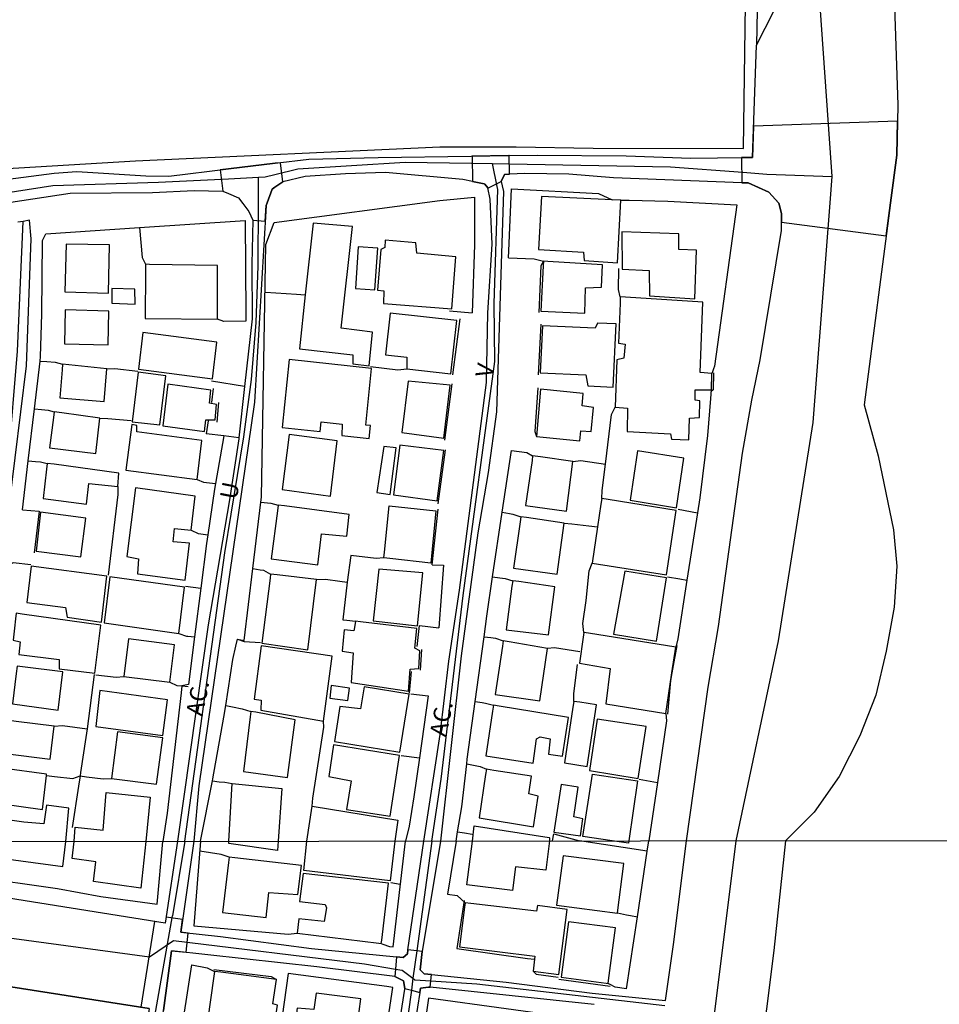
# Model space of a CAD drawing. Units: millimetres. Extents: x 187941 to 190356, y 1674289 to 1677065.
# Drawn here: x 188143 to 188277, y 1675928 to 1676072 of the extents above; entities that cross this region are included whole.
import ezdxf
from ezdxf.enums import TextEntityAlignment as Align

# ---------------------------------------------------------------- set-up
doc = ezdxf.new("R2010")
doc.units = ezdxf.units.MM
doc.header["$MEASUREMENT"] = 0
for name, color, linetype in [('IMAGEM', 7, 'Continuous'), ('V-AREA_VERDE', 3, 'Continuous'), ('V-CRUZAMENTO', 1, 'Continuous'), ('V-EDIFICACAO', 7, 'Continuous'), ('V-EIXO_DE_LOGRADOURO', 3, 'Continuous'), ('V-LOTE', 1, 'Continuous'), ('V-NOME_DOS_LOGRADOUROS', 7, 'Continuous'), ('V-QUADRA', 2, 'Continuous'), ('V-REFERENCIA', 41, 'Continuous'), ('V-TESTADA', 1, 'Continuous'), ('X-LIMITE_1000', 3, 'Continuous')]:
    doc.layers.add(name, color=color, linetype=linetype)
picture_1 = doc.add_image_def('image1.jpg', size_in_pixel=(4024, 4625))

msp = doc.modelspace()

# ---------------------------------------------------------------- linework, layer by layer
at = {"layer": 'V-AREA_VERDE'}
msp.add_lwpolyline([(188098.26, 1675895.01), (188113.78, 1675930.63), (188116.23, 1675934.56), (188134.1, 1675931.7), (188138.94, 1675931.13), (188161.68, 1675927.6), (188155.71, 1675880.86), (188154.57, 1675872.82), (188131.27, 1675882.11), (188128.31, 1675883.41), (188121.1, 1675885.81), (188117.03, 1675887.65)], close=True, dxfattribs=at)
at = {"layer": 'V-CRUZAMENTO'}
for points in [[(188271.06, 1676057.32), (188250.02, 1676056.59), (188249.86, 1676052.02), (188248.66, 1676052.01), (188248.27, 1676052.01), (188248.31, 1676048.32), (188249.25, 1676048.28), (188252.27, 1676046.95), (188253.74, 1676045.31), (188254.09, 1676043.8), (188254.09, 1676042.56), (188269.41, 1676040.55), (188270.04, 1676045.39), (188270.96, 1676052.37)], [(188214.3, 1676052.3), (188214.25, 1676052.3), (188208.9, 1676052.22), (188208.95, 1676048.51), (188210.64, 1676048.15), (188210.72, 1676048.13), (188211.19, 1676047.58), (188211.2, 1676047.53), (188213.11, 1676048.49), (188213.61, 1676049.53), (188214.35, 1676049.56)], [(188180.03, 1676047.65), (188181.19, 1676048.44), (188180.85, 1676051.25), (188180.08, 1676051.16), (188173.28, 1676050.34), (188172.05, 1676050.19), (188172.42, 1676047.09), (188173.28, 1676046.72), (188174.75, 1676046.1), (188175.35, 1676045.29), (188176.25, 1676044.09), (188176.84, 1676042.83), (188178.65, 1676042.72), (188178.79, 1676044.98), (188178.94, 1676045.39), (188179.65, 1676047.4)], [(188164.94, 1675936.04), (188167.09, 1675935.8), (188167.4, 1675938.62), (188166.29, 1675938.74), (188166.56, 1675940.6), (188164.15, 1675940.95), (188164.02, 1675940.06), (188162.46, 1675940.31), (188160.48, 1675927.79), (188161.68, 1675927.6), (188161.57, 1675926.94), (188163.65, 1675926.63), (188163.75, 1675927.29)], [(188199.04, 1675930.51), (188200.01, 1675930.25), (188200.01, 1675930.25), (188201.25, 1675929.91), (188201.25, 1675929.91), (188201.36, 1675930.57), (188202.51, 1675930.72), (188202.76, 1675930.69), (188202.76, 1675930.69), (188202.86, 1675931.64), (188202.86, 1675931.64), (188202.96, 1675932.54), (188202.96, 1675932.54), (188201.88, 1675932.65), (188201.27, 1675933.26), (188201.57, 1675935.91), (188201.57, 1675935.91), (188200.79, 1675936.01), (188200.79, 1675936.01), (188199.5, 1675936.17), (188199.5, 1675936.17), (188199.42, 1675935.6), (188198.81, 1675935.06), (188197.81, 1675935.16), (188197.81, 1675935.16), (188197.68, 1675933.35), (188197.68, 1675933.35), (188197.59, 1675932.25), (188197.59, 1675932.25), (188197.68, 1675932.24), (188198.83, 1675931.63), (188199.04, 1675930.51)]]:
    msp.add_lwpolyline(points, close=True, dxfattribs=at)
at = {"layer": 'V-EDIFICACAO'}
for points in [[(188230.62, 1676045.77), (188229.36, 1676045.83), (188219, 1676046.32), (188218.6, 1676038.54), (188225.14, 1676038.18), (188225.25, 1676036.94), (188230.14, 1676036.61)], [(188184.5, 1676031.93), (188183.66, 1676024.05), (188191.44, 1676023.17), (188191.47, 1676021.86), (188193.85, 1676021.57), (188194.32, 1676026.46), (188189.76, 1676027.04), (188191.4, 1676041.94), (188185.63, 1676042.42)], [(188230.76, 1676041.14), (188230.83, 1676035.7), (188234.78, 1676035.48), (188234.81, 1676031.79), (188241.42, 1676031.35), (188241.68, 1676038.47), (188239.09, 1676038.54), (188239.09, 1676040.85), (188230.76, 1676041.14)], [(188149.52, 1676039.35), (188149.37, 1676032.37), (188155.73, 1676032.19), (188155.87, 1676039.24), (188149.52, 1676039.35)], [(188200.78, 1676038), (188200.67, 1676039.53), (188196.18, 1676039.9), (188196.11, 1676038.84), (188195.53, 1676038.58), (188195.05, 1676032.59), (188195.96, 1676032.52), (188195.93, 1676030.66), (188205.93, 1676029.89), (188206.48, 1676037.49), (188200.78, 1676038)], [(188192.24, 1676038.95), (188191.84, 1676032.85), (188194.65, 1676032.67), (188195.12, 1676038.73), (188192.24, 1676038.95)], [(188219.3, 1676036.83), (188219.27, 1676036.15), (188218.93, 1676029.56), (188225.36, 1676029.23), (188225.47, 1676032.96), (188227.8, 1676033.07), (188227.95, 1676036.32), (188219.95, 1676036.79), (188219.3, 1676036.83)], [(188161.13, 1676036.39), (188161.13, 1676035.41), (188161.09, 1676028.47), (188171.68, 1676028.36), (188171.68, 1676036.24), (188161.72, 1676036.38), (188161.13, 1676036.39)], [(188156.24, 1676032.85), (188156.2, 1676030.69), (188159.63, 1676030.58), (188159.6, 1676032.74), (188156.24, 1676032.85)], [(188243.82, 1676018.02), (188243.87, 1676018.02), (188243.94, 1676020.43), (188242.23, 1676020.58), (188242.63, 1676030.88), (188231.28, 1676031.59), (188230.54, 1676031.64), (188230.51, 1676030.72), (188230.29, 1676024.85), (188231.24, 1676024.71), (188231.05, 1676022.66), (188230.03, 1676022.44), (188229.81, 1676015.5), (188231.6, 1676015.36), (188231.53, 1676011.96), (188237.88, 1676011.63), (188238.03, 1676010.83), (188240.58, 1676010.72), (188240.66, 1676013.9), (188242.12, 1676013.97), (188242.19, 1676016.42), (188241.5, 1676016.53), (188241.5, 1676018.06)], [(188149.41, 1676029.75), (188149.3, 1676024.78), (188155.69, 1676024.6), (188155.8, 1676029.56), (188149.41, 1676029.75)], [(188196.88, 1676029.27), (188196.22, 1676023.14), (188199.32, 1676022.81), (188199.32, 1676021.09), (188205.79, 1676020.36), (188206.66, 1676028.18), (188196.88, 1676029.27)], [(188226.89, 1676027.04), (188219.19, 1676027.41), (188218.82, 1676020.54), (188225.5, 1676020.22), (188225.8, 1676018.61), (188229.48, 1676018.43), (188229.92, 1676027.7), (188227.22, 1676027.81), (188226.89, 1676027.04)], [(188160.73, 1676026.42), (188160.11, 1676021.05), (188170.92, 1676019.67), (188171.57, 1676025), (188160.73, 1676026.42)], [(188182.16, 1676022.48), (188181.1, 1676012.51), (188186.69, 1676011.93), (188186.8, 1676013.35), (188189.9, 1676013.02), (188189.83, 1676011.38), (188193.81, 1676010.9), (188194.03, 1676012.84), (188193.37, 1676012.88), (188194.18, 1676021.16), (188182.16, 1676022.48)], [(188149.01, 1676021.79), (188148.94, 1676020.98), (188148.61, 1676016.86), (188155.11, 1676016.31), (188155.47, 1676021.13), (188149.93, 1676021.7), (188149.01, 1676021.79)], [(188160.07, 1676020.62), (188159.19, 1676013.35), (188163.25, 1676012.91), (188164.09, 1676020.07), (188160.07, 1676020.62)], [(188199.51, 1676019.3), (188198.63, 1676011.78), (188204.73, 1676010.98), (188205.68, 1676018.72), (188199.51, 1676019.3)], [(188164.38, 1676018.86), (188163.65, 1676012.77), (188169.78, 1676011.93), (188169.97, 1676013.64), (188171.32, 1676013.64), (188171.54, 1676015.91), (188170.51, 1676016.09), (188170.7, 1676017.99), (188164.38, 1676018.86)], [(188218.89, 1676018.13), (188218.27, 1676011.23), (188224.63, 1676010.58), (188224.77, 1676012.04), (188226.27, 1676011.96), (188226.64, 1676015.47), (188224.99, 1676015.72), (188225.1, 1676017.51), (188218.89, 1676018.13)], [(188147.77, 1676014.81), (188147.67, 1676014.01), (188147.11, 1676009.55), (188153.9, 1676008.71), (188154.48, 1676013.9), (188148.89, 1676014.66), (188147.77, 1676014.81)], [(188159.89, 1676011.89), (188159.89, 1676012.84), (188159.12, 1676012.95), (188158.28, 1676006.3), (188168.69, 1676004.95), (188169.35, 1676010.61), (188159.89, 1676011.89)], [(188182.13, 1676011.49), (188181.14, 1676003.46), (188188.19, 1676002.51), (188189.17, 1676010.58), (188182.13, 1676011.49)], [(188196, 1676009.74), (188194.94, 1676003.02), (188196.91, 1676002.76), (188197.79, 1676009.55), (188196, 1676009.74)], [(188198.3, 1676009.95), (188197.39, 1676002.69), (188203.78, 1676001.81), (188204.73, 1676009.15), (188198.3, 1676009.95)], [(188233.06, 1676009.11), (188232, 1676001.89), (188238.76, 1676000.79), (188239.85, 1676008.06), (188233.06, 1676009.11)], [(188217.73, 1676008.38), (188217.64, 1676007.72), (188216.7, 1676001.15), (188222.66, 1676000.28), (188223.61, 1676007.58), (188218.86, 1676008.23), (188217.73, 1676008.38)], [(188146.78, 1676007.29), (188146.68, 1676006.44), (188146.2, 1676002.14), (188152.51, 1676001.3), (188152.88, 1676004.33), (188157.08, 1676003.93), (188157.26, 1676005.87), (188147.79, 1676007.15), (188146.78, 1676007.29)], [(188159.67, 1676003.71), (188158.43, 1675993.67), (188160.14, 1675993.34), (188159.96, 1675991.15), (188166.94, 1675990.2), (188167.59, 1675995.6), (188165.18, 1675995.82), (188165.37, 1675997.76), (188167.81, 1675997.5), (188168.4, 1676002.51), (188159.67, 1676003.71)], [(188227.23, 1675998.02), (188226.42, 1675992.68), (188237.3, 1675990.97), (188238.69, 1676000.39), (188228.75, 1676001.99), (188227.84, 1676002.14), (188227.71, 1676001.3)], [(188180.52, 1676001.19), (188180.42, 1676000.37), (188179.53, 1675993.34), (188186.32, 1675992.43), (188186.87, 1675996.99), (188190.56, 1675996.63), (188190.93, 1675999.8), (188181.44, 1676001.07), (188180.52, 1676001.19)], [(188195.98, 1675993.48), (188196.06, 1675994.29), (188196.75, 1676001.07), (188203.57, 1676000.37), (188202.85, 1675992.7), (188196.87, 1675993.38), (188195.98, 1675993.48)], [(188145.79, 1676000.13), (188145.14, 1675994.44), (188151.67, 1675993.6), (188152.4, 1675999.26), (188145.79, 1676000.13)], [(188216.01, 1675999.48), (188215.9, 1675998.72), (188214.95, 1675991.99), (188221.3, 1675991.08), (188222.33, 1675998.53), (188216.84, 1675999.36), (188216.01, 1675999.48)], [(188144.41, 1675992.28), (188143.79, 1675986.95), (188149.45, 1675986.22), (188149.7, 1675984.8), (188154.7, 1675984.07), (188155.51, 1675990.78), (188144.41, 1675992.28)], [(188195.23, 1675991.84), (188194.43, 1675984.25), (188200.89, 1675983.52), (188201.7, 1675991.26), (188195.23, 1675991.84)], [(188155.95, 1675990.68), (188155.11, 1675983.99), (188166.02, 1675982.42), (188166.86, 1675989.21), (188155.95, 1675990.68)], [(188179.42, 1675991.08), (188179.35, 1675990.51), (188178.15, 1675981), (188184.86, 1675980.01), (188186.14, 1675990.31), (188180.38, 1675990.97), (188179.42, 1675991.08)], [(188231.2, 1675991.52), (188229.56, 1675982.31), (188235.84, 1675981.29), (188237.3, 1675990.57), (188231.2, 1675991.52)], [(188214.81, 1675990.13), (188214.7, 1675989.31), (188213.86, 1675982.97), (188220.06, 1675982.2), (188220.98, 1675989.25), (188215.71, 1675990), (188214.81, 1675990.13)], [(188141.99, 1675983.19), (188141.78, 1675981.44), (188142.8, 1675981.18), (188142.62, 1675979.36), (188148.53, 1675978.59), (188148.53, 1675977.27), (188153.72, 1675976.62), (188154.59, 1675983.63), (188143.1, 1675985.26), (188142.25, 1675985.38), (188142.15, 1675984.58)], [(188191.84, 1675984.21), (188191.67, 1675983.28), (188191.58, 1675982.82), (188190.2, 1675982.97), (188189.9, 1675979.83), (188191.51, 1675979.58), (188191.18, 1675975.27), (188199.58, 1675973.99), (188199.83, 1675977.2), (188201.08, 1675977.31), (188201.22, 1675979.9), (188200.53, 1675980.27), (188200.82, 1675983.15), (188192.58, 1675984.12), (188191.84, 1675984.21)], [(188237.19, 1675970.74), (188237.84, 1675975.02), (188238.09, 1675976.68), (188238.65, 1675980.42), (188225.9, 1675982.46), (188225.21, 1675982.57), (188225.11, 1675981.86), (188224.59, 1675978.08), (188229.08, 1675977.31), (188228.42, 1675972.13)], [(188158.65, 1675981.62), (188157.99, 1675976.14), (188164.71, 1675975.3), (188165.37, 1675980.74), (188158.65, 1675981.62)], [(188178.07, 1675980.6), (188177.02, 1675972.8), (188178.07, 1675972.67), (188178, 1675971.21), (188187.16, 1675969.61), (188188.41, 1675979.1), (188178.07, 1675980.6)], [(188213.42, 1675981.33), (188213.31, 1675980.57), (188212.25, 1675973.48), (188218.79, 1675972.56), (188219.92, 1675980.23), (188214.29, 1675981.18), (188213.42, 1675981.33)], [(188142.36, 1675977.64), (188142.23, 1675976.57), (188141.7, 1675972.13), (188148.35, 1675971.21), (188149.04, 1675976.8), (188143.15, 1675977.54), (188142.36, 1675977.64)], [(188188.26, 1675974.79), (188188.08, 1675972.97), (188190.71, 1675972.64), (188190.96, 1675974.43), (188188.26, 1675974.79)], [(188189.54, 1675971.72), (188188.77, 1675966.61), (188198.34, 1675965.04), (188199.69, 1675973.55), (188193.12, 1675974.61), (188192.57, 1675971.4), (188189.54, 1675971.72)], [(188154.48, 1675974.06), (188153.9, 1675968.84), (188163.65, 1675967.49), (188164.34, 1675972.71), (188154.48, 1675974.06)], [(188211.99, 1675971.94), (188211.86, 1675971.07), (188210.9, 1675964.53), (188217.8, 1675963.44), (188218.31, 1675967.01), (188218.82, 1675967.31), (188220.28, 1675967.01), (188220.03, 1675964.79), (188222.11, 1675964.5), (188222.98, 1675970.15), (188212.84, 1675971.8), (188211.99, 1675971.94)], [(188223.75, 1675972.49), (188223.62, 1675971.65), (188222.4, 1675963.51), (188225.69, 1675962.96), (188227.04, 1675971.98), (188224.65, 1675972.35), (188223.75, 1675972.49)], [(188176.54, 1675971.03), (188176.44, 1675970.21), (188175.44, 1675962.23), (188181.91, 1675961.35), (188183, 1675969.79), (188177.28, 1675970.89), (188176.54, 1675971.03)], [(188141.23, 1675969.68), (188141.14, 1675968.96), (188140.65, 1675964.86), (188147.18, 1675964.02), (188147.8, 1675968.88), (188142.22, 1675969.56), (188141.23, 1675969.68)], [(188227.18, 1675969.9), (188226.02, 1675962.38), (188233.14, 1675961.21), (188234.3, 1675968.84), (188227.18, 1675969.9)], [(188157.04, 1675968.04), (188156.16, 1675961.21), (188162.74, 1675960.37), (188163.65, 1675967.16), (188157.04, 1675968.04)], [(188188.62, 1675966.14), (188187.93, 1675961.5), (188191.18, 1675960.88), (188190.52, 1675956.68), (188196.91, 1675955.7), (188198.26, 1675964.6), (188188.62, 1675966.14)], [(188146.65, 1675961.67), (188146.67, 1675961.83), (188140.17, 1675962.71), (188139.48, 1675957.59), (188146.09, 1675956.68)], [(188210.97, 1675962.56), (188210.86, 1675961.8), (188209.91, 1675955.44), (188217.87, 1675954.13), (188218.53, 1675958.62), (188217.18, 1675958.98), (188217.58, 1675961.57), (188212.05, 1675962.4), (188210.97, 1675962.56)], [(188231.79, 1675952.1), (188231.73, 1675951.74), (188229.33, 1675952.09), (188225.08, 1675952.71), (188226.48, 1675961.83), (188233.05, 1675960.87)], [(188173.32, 1675952.03), (188173.32, 1675952.04), (188173.82, 1675960.49), (188181.05, 1675959.75), (188180.54, 1675952.04), (188180.43, 1675950.71), (188173.32, 1675951.71), (188173.32, 1675951.96)], [(188221.89, 1675960.33), (188220.83, 1675953.39), (188224.74, 1675952.81), (188225.07, 1675955.33), (188223.75, 1675955.62), (188224.37, 1675959.97), (188221.89, 1675960.33)], [(188161.17, 1675952.02), (188160.47, 1675945.19), (188153.54, 1675946.16), (188153.88, 1675949.01), (188150.44, 1675949.53), (188150.69, 1675952.01), (188150.85, 1675954.09), (188154.94, 1675953.66), (188155.4, 1675959.15), (188161.83, 1675958.5)], [(188149.49, 1675952.01), (188149.92, 1675956.87), (188146.65, 1675957.3), (188146.3, 1675954.61), (188143.36, 1675954.84), (188138.93, 1675955.44), (188138.92, 1675955.26), (188138.67, 1675952), (188138.51, 1675949.75), (188149.06, 1675948.34)], [(188197.6, 1675952.06), (188196.9, 1675946.27), (188184.28, 1675947.75), (188184.72, 1675952.05), (188185.49, 1675957.15), (188198, 1675955.12)], [(188220.18, 1675952.08), (188219.64, 1675947.82), (188215.23, 1675948.3), (188214.79, 1675944.82), (188208.09, 1675945.68), (188208.95, 1675952.07), (188209.2, 1675954.27), (188220.14, 1675952.57), (188220.18, 1675952.56)], [(188173.35, 1675949.71), (188173.26, 1675948.92), (188172.39, 1675941.64), (188178.8, 1675940.9), (188179.17, 1675944.56), (188183.39, 1675944.23), (188183.94, 1675948.49), (188174.22, 1675949.61), (188173.35, 1675949.71)], [(188230.12, 1675941.55), (188231.08, 1675948.79), (188222.19, 1675949.93), (188221.23, 1675942.68), (188230.12, 1675941.53)], [(188183.31, 1675938.6), (188195.24, 1675937.13), (188195.61, 1675937.08), (188195.67, 1675937.56), (188196.68, 1675945.9), (188184.2, 1675947.34), (188183.65, 1675943.23), (188187.39, 1675942.79), (188187.61, 1675942.31), (188187.28, 1675940.31), (188183.57, 1675940.71)], [(188218, 1675934.78), (188217.83, 1675933.05), (188221.57, 1675932.57), (188222.79, 1675942.08), (188218.45, 1675942.64), (188218.31, 1675941.82), (188208.71, 1675942.95), (188207.86, 1675943.05), (188207.78, 1675942.4), (188207.05, 1675936.6), (188218.05, 1675935.23)], [(188228.46, 1675931.28), (188228.79, 1675931.23), (188228.84, 1675931.66), (188229.82, 1675939.38), (188222.97, 1675940.27), (188221.9, 1675932.16)], [(188171.24, 1675933.01), (188171.14, 1675932.3), (188170.21, 1675925.75), (188175.32, 1675924.98), (188175.21, 1675923.46), (188179.65, 1675922.9), (188180.43, 1675928.09), (188179.76, 1675928.27), (188180.28, 1675931.83), (188172.13, 1675932.89), (188171.24, 1675933.01)], [(188186.09, 1675929.83), (188185.76, 1675927.46), (188183.31, 1675927.64), (188182.94, 1675924.72), (188191.87, 1675923.46), (188192.61, 1675928.98), (188186.09, 1675929.83)]]:
    msp.add_lwpolyline(points, close=True, dxfattribs=at)
at = {"layer": 'V-EIXO_DE_LOGRADOURO'}
for points in [[(188261.5, 1676049.24), (188259.43, 1676079.04)], [(188180.06, 1676049.52), (188183.39, 1676050.35), (188199.12, 1676051.34), (188208.79, 1676051.17)], [(188208.79, 1676051.17), (188211.88, 1676051.11)], [(188211.88, 1676051.11), (188214.3, 1676051.07)], [(188212.53, 1676047.78), (188211.88, 1676051.11)], [(188214.3, 1676051.07), (188237.9, 1676050.64), (188248.45, 1676049.85)], [(188177.68, 1676049.12), (188178.61, 1676049.16), (188180.06, 1676049.52)], [(188248.45, 1676049.85), (188251.95, 1676049.59), (188261.5, 1676049.24)], [(188079.88, 1675966.33), (188103.88, 1676020.87), (188111.89, 1676038.07), (188117.23, 1676043.19), (188147.57, 1676047.9), (188163.02, 1676048.39), (188173.28, 1676048.9)], [(188173.28, 1676048.9), (188177.68, 1676049.12)], [(188177.65, 1676045.35), (188177.67, 1676048.11)], [(188177.67, 1676048.11), (188177.68, 1676049.12)], [(188261.2, 1676045.39), (188261.5, 1676049.24)], [(188202.97, 1675952.06), (188204.37, 1675961.14), (188207.56, 1675987.99), (188212.2, 1676022.2), (188212.09, 1676030.65), (188212.62, 1676047.33), (188212.53, 1676047.78)], [(188166.9, 1675952.03), (188172.75, 1675994.23), (188175.52, 1676011.16), (188176.64, 1676019.57), (188177.31, 1676027.88), (188177.59, 1676036.15), (188177.65, 1676045.35)], [(188247.46, 1675952.11), (188253.68, 1675981.34), (188258.74, 1676013.28), (188261.2, 1676045.39)], [(188135.36, 1675978.17), (188138.45, 1675991.13), (188141.12, 1676007.8), (188142.45, 1676023.7), (188143.26, 1676042.67)], [(188090.56, 1675955.05), (188126.77, 1675939.87), (188161.72, 1675935.12)], [(188166.9, 1675952.03), (188165.09, 1675941.15)], [(188202.97, 1675952.06), (188200.79, 1675936.01)], [(188225.72, 1675809.53), (188232, 1675840.58), (188238.49, 1675883.3), (188244.37, 1675927.1), (188247.46, 1675952.11)], [(188162.48, 1675926.46), (188165.09, 1675941.15)], [(188161.72, 1675935.12), (188165.24, 1675937.55), (188193.15, 1675934.1), (188197.68, 1675933.35)], [(188200.79, 1675936.01), (188200.24, 1675932)], [(188197.68, 1675933.35), (188198.67, 1675933.18), (188200.24, 1675932)], [(188200.24, 1675932), (188200.01, 1675930.25)], [(188200.24, 1675932), (188200.51, 1675931.8), (188202.86, 1675931.64)], [(188202.86, 1675931.64), (188209.56, 1675931.19), (188237.04, 1675928.03)], [(188200.01, 1675930.25), (188199.54, 1675926.81), (188189.64, 1675863.76), (188185.33, 1675833.72)]]:
    msp.add_lwpolyline(points, dxfattribs=at)
at = {"layer": 'V-LOTE'}
for points in [[(188094.27, 1676020.58), (188105.7, 1676045.14), (188140.21, 1676050.34), (188159.68, 1676051.53), (188204.16, 1676053.55), (188215.34, 1676053.59), (188226.56, 1676053.38), (188248.57, 1676053.3), (188248.9, 1676077.99), (188249.39, 1676094.27), (188249.65, 1676116.5), (188235.48, 1676122.6), (188204.99, 1676144.92), (188194.08, 1676151.21), (188188.59, 1676153.93), (188171.75, 1676163.02), (188166.05, 1676165.89), (188151.74, 1676176.03), (188140.93, 1676183.93)], [(188214.2, 1676037.35), (188214.25, 1676038.35), (188214.66, 1676047.41), (188227.36, 1676046.72)], [(188227.36, 1676046.72), (188229.36, 1676045.83)], [(188178, 1676001.6), (188178.09, 1676002.34), (188178.74, 1676039.3), (188179.97, 1676042.48), (188204.17, 1676045.72), (188209.23, 1676046.23), (188209.23, 1676039.23), (188208.91, 1676029.28)], [(188230.62, 1676045.77), (188231.86, 1676045.79)], [(188231.86, 1676045.79), (188237.47, 1676045.63), (188247.6, 1676045.07), (188244.33, 1676021.52), (188244.19, 1676021.13)], [(188160.24, 1676041.77), (188175.7, 1676042.8), (188175.79, 1676029.09), (188175.8, 1676028.09)], [(188145.72, 1676022.24), (188145.8, 1676022.89), (188146.01, 1676029.09), (188146.09, 1676039.85), (188146.55, 1676040.86), (188160.24, 1676041.77)], [(188160.24, 1676041.77), (188160.63, 1676037.41), (188161.13, 1676036.39)], [(188214.2, 1676037.35), (188217.95, 1676037.19), (188219.3, 1676036.83)], [(188230.54, 1676031.64), (188230.3, 1676032.72), (188230.35, 1676035.77)], [(188178.68, 1676032.3), (188183.23, 1676032.01)], [(188183.23, 1676032.01), (188184.5, 1676031.93)], [(188205.58, 1676029.6), (188208.91, 1676029.28)], [(188172.57, 1676028.02), (188171.68, 1676028.36)], [(188175.8, 1676028.09), (188172.57, 1676028.02)], [(188144.89, 1676015.25), (188145.72, 1676022.24)], [(188145.72, 1676022.24), (188146.73, 1676022.16)], [(188146.73, 1676022.16), (188147.93, 1676022.06), (188149.01, 1676021.79)], [(188155.47, 1676021.13), (188156.65, 1676021.14)], [(188156.65, 1676021.14), (188160.03, 1676020.76)], [(188194.04, 1676021.44), (188198, 1676020.98)], [(188198, 1676020.98), (188199.32, 1676021.09)], [(188244.19, 1676021.13), (188243.97, 1676020.52)], [(188175.61, 1676018.53), (188170.79, 1676019.3)], [(188243.97, 1676020.52), (188243.94, 1676020.43)], [(188243.82, 1676018.02), (188243.72, 1676016.76), (188243.28, 1676011.36), (188242.15, 1676002.27), (188241.81, 1676000.05)], [(188143.99, 1676007.64), (188144.89, 1676015.25)], [(188144.89, 1676015.25), (188145.93, 1676015.17)], [(188145.93, 1676015.17), (188146.89, 1676015.09), (188147.77, 1676014.81)], [(188229.27, 1676014.43), (188229.81, 1676015.5)], [(188154.48, 1676013.9), (188155.63, 1676013.86)], [(188155.63, 1676013.86), (188159.04, 1676013.54)], [(188228.36, 1676007.18), (188229.27, 1676014.43)], [(188172.6, 1676011.31), (188170.03, 1676011.63)], [(188172.6, 1676011.31), (188171.38, 1676004.36)], [(188174.78, 1676011.03), (188172.6, 1676011.31)], [(188213.29, 1676000.14), (188214.65, 1676009.19)], [(188214.65, 1676009.19), (188216.86, 1676008.87), (188217.73, 1676008.38)], [(188143.14, 1676000.5), (188143.99, 1676007.64)], [(188143.99, 1676007.64), (188145.06, 1676007.57)], [(188223.61, 1676007.58), (188224.77, 1676007.7)], [(188224.77, 1676007.7), (188228.36, 1676007.18)], [(188145.06, 1676007.57), (188145.79, 1676007.51), (188146.78, 1676007.29)], [(188227.84, 1676002.14), (188227.88, 1676003.3), (188228.36, 1676007.18)], [(188168.69, 1676004.95), (188169.62, 1676004.53)], [(188157.08, 1676003.93), (188157.11, 1676002.76)], [(188169.62, 1676004.53), (188171.38, 1676004.36)], [(188171.38, 1676004.36), (188171.23, 1676003.53), (188170.23, 1675996.86)], [(188157.11, 1676002.76), (188155.67, 1675990.93)], [(188143.14, 1676000.5), (188145.6, 1676000.32)], [(188176.84, 1675991.9), (188178, 1676001.6)], [(188178, 1676001.6), (188179.44, 1676001.46), (188180.52, 1676001.19)], [(188239.02, 1676000.57), (188241.81, 1676000.05)], [(188211.88, 1675990.69), (188213.29, 1676000.14)], [(188213.29, 1676000.14), (188214.33, 1675999.97)], [(188214.33, 1675999.97), (188214.84, 1675999.88), (188216.01, 1675999.48)], [(188241.81, 1676000.05), (188240.28, 1675990.22)], [(188222.33, 1675998.53), (188223.46, 1675998.45)], [(188223.46, 1675998.45), (188225.94, 1675998.16)], [(188225.94, 1675998.16), (188227.23, 1675998.02)], [(188167.81, 1675997.5), (188168.85, 1675997.02)], [(188168.85, 1675997.02), (188169.23, 1675996.98)], [(188170.23, 1675996.86), (188170.04, 1675995.58), (188169.21, 1675989.03)], [(188169.23, 1675996.98), (188170.23, 1675996.86)], [(188195.98, 1675993.48), (188194.87, 1675993.4), (188191.13, 1675993.81), (188190.64, 1675989.92)], [(188141.63, 1675992.69), (188141.81, 1675992.78), (188144.4, 1675992.48)], [(188174.58, 1675981.57), (188175.58, 1675981.41), (188176.84, 1675991.9)], [(188176.84, 1675991.9), (188177.88, 1675991.74)], [(188203.05, 1675992.44), (188204.71, 1675992.39)], [(188204.71, 1675992.39), (188204.04, 1675983.24)], [(188226, 1675991.6), (188226.42, 1675992.68)], [(188177.88, 1675991.74), (188178.38, 1675991.66), (188179.42, 1675991.08)], [(188186.14, 1675990.31), (188187.43, 1675990.37)], [(188187.43, 1675990.37), (188189.56, 1675990.07)], [(188210.62, 1675981.95), (188211.02, 1675984.94), (188211.88, 1675990.69)], [(188211.88, 1675990.69), (188212.91, 1675990.55)], [(188212.91, 1675990.55), (188213.71, 1675990.45), (188214.81, 1675990.13)], [(188225.21, 1675982.57), (188225.05, 1675983.86), (188225.54, 1675987.23), (188226, 1675991.6)], [(188237.46, 1675990.7), (188239.26, 1675990.39)], [(188239.26, 1675990.39), (188240.28, 1675990.22)], [(188166.99, 1675989.33), (188169.21, 1675989.03)], [(188169.21, 1675989.03), (188168.31, 1675981.92)], [(188189.56, 1675990.07), (188190.64, 1675989.92)], [(188190.64, 1675989.92), (188189.96, 1675984.43), (188190.58, 1675984.37), (188191.84, 1675984.21)], [(188240.28, 1675990.22), (188238.95, 1675981.63), (188238.65, 1675980.42)], [(188201.21, 1675983.59), (188204.04, 1675983.24)], [(188166.02, 1675982.42), (188167.15, 1675982.03)], [(188168.31, 1675981.92), (188167.44, 1675974.98), (188166.44, 1675974.75)], [(188167.15, 1675982.03), (188167.31, 1675982.01)], [(188167.31, 1675982.01), (188168.31, 1675981.92)], [(188209.33, 1675972.49), (188210.62, 1675981.95)], [(188210.62, 1675981.95), (188211.63, 1675981.81)], [(188211.63, 1675981.81), (188212.29, 1675981.71), (188213.42, 1675981.33)], [(188172.87, 1675971.87), (188173.91, 1675978.6), (188174.35, 1675980.57), (188174.58, 1675981.57)], [(188174.58, 1675981.57), (188175.56, 1675981.24)], [(188175.56, 1675981.24), (188177.97, 1675981.1)], [(188220.93, 1675980.32), (188219.92, 1675980.23)], [(188224.65, 1675979.71), (188220.93, 1675980.32)], [(188223.75, 1675972.49), (188223.77, 1675973.65), (188224.3, 1675977.86)], [(188153.63, 1675976.42), (188152.6, 1675968.47)], [(188153.86, 1675976.39), (188156.87, 1675976.02)], [(188156.87, 1675976.02), (188157.99, 1675976.14)], [(188166.44, 1675974.75), (188166.33, 1675973.75), (188164.31, 1675956.14), (188163.68, 1675952.02)], [(188164.71, 1675975.3), (188165.7, 1675974.82)], [(188165.7, 1675974.82), (188166.44, 1675974.75)], [(188166.44, 1675974.75), (188167.4, 1675974.66)], [(188199.93, 1675973.6), (188202.47, 1675973.32)], [(188202.47, 1675973.32), (188201.17, 1675964.23)], [(188170.93, 1675960.85), (188170.99, 1675961.18), (188172.61, 1675970.19), (188172.87, 1675971.87)], [(188172.87, 1675971.87), (188173.87, 1675971.68)], [(188173.87, 1675971.68), (188175.28, 1675971.4), (188176.54, 1675971.03)], [(188208.1, 1675963.34), (188208.18, 1675964.04), (188209.33, 1675972.49)], [(188209.33, 1675972.49), (188210.36, 1675972.31)], [(188210.36, 1675972.31), (188210.84, 1675972.24), (188211.99, 1675971.94)], [(188237.19, 1675970.74), (188237.3, 1675969.63), (188235.97, 1675960.63)], [(188147.8, 1675968.88), (188149.03, 1675968.94)], [(188149.03, 1675968.94), (188152.6, 1675968.47)], [(188187.21, 1675968.73), (188187.16, 1675969.61)], [(188152.6, 1675968.47), (188152.44, 1675967.22), (188151.66, 1675962.1), (188151.58, 1675961.58)], [(188185.62, 1675958.33), (188187.21, 1675968.73)], [(188198.5, 1675964.6), (188201.17, 1675964.23)], [(188201.17, 1675964.23), (188200.36, 1675958.52), (188199.67, 1675954.26), (188199.14, 1675952.06)], [(188206.76, 1675953.41), (188207.37, 1675957.06), (188208.1, 1675963.34)], [(188208.1, 1675963.34), (188209.1, 1675963.16)], [(188209.1, 1675963.16), (188210.05, 1675962.98), (188210.97, 1675962.56)], [(188146.65, 1675961.67), (188147.86, 1675961.53)], [(188147.86, 1675961.53), (188150.5, 1675961.22), (188151.58, 1675961.58)], [(188151.58, 1675961.58), (188151.35, 1675960.1), (188150.43, 1675954.04)], [(188151.58, 1675961.58), (188152.5, 1675961.47), (188154.95, 1675961.17)], [(188154.95, 1675961.17), (188156.16, 1675961.21)], [(188169.19, 1675952.03), (188170.93, 1675960.85)], [(188170.93, 1675960.85), (188171.93, 1675960.75)], [(188171.93, 1675960.75), (188172.73, 1675960.66)], [(188172.73, 1675960.66), (188173.82, 1675960.49)], [(188233.28, 1675961.14), (188235.97, 1675960.63)], [(188235.97, 1675960.63), (188234.71, 1675952.1)], [(188185.49, 1675957.15), (188185.62, 1675958.33)], [(188206.53, 1675952.07), (188206.76, 1675953.41)], [(188206.76, 1675953.41), (188207.76, 1675953.25)], [(188207.76, 1675953.25), (188208.89, 1675953.07)], [(188220.65, 1675952.08), (188220.81, 1675953.13), (188224.6, 1675952.09)], [(188135.91, 1675946.91), (188148.26, 1675945.13), (188154.61, 1675943.95), (188162.84, 1675942.83), (188163.68, 1675952.02)], [(188169.19, 1675952.03), (188168.19, 1675939.68), (188181.97, 1675938.45), (188183.31, 1675938.6)], [(188195.85, 1675936.99), (188196.81, 1675936.64), (188197.32, 1675936.59), (188199.14, 1675952.06)], [(188206.53, 1675952.07), (188205.28, 1675944.29), (188206.71, 1675944.1), (188207.86, 1675943.05)], [(188234.49, 1675950.61), (188224.6, 1675952.09)], [(188234.49, 1675950.61), (188234.71, 1675952.1)], [(188173.35, 1675949.71), (188172.22, 1675950.09), (188169.08, 1675950.61)], [(188233.04, 1675941), (188234.49, 1675950.61)], [(188198.35, 1675945.71), (188196.98, 1675945.96)], [(188230.12, 1675941.55), (188231.45, 1675941.3)], [(188231.45, 1675941.3), (188232.04, 1675941.19)], [(188231.46, 1675930.46), (188233.04, 1675941)], [(188232.04, 1675941.19), (188233.04, 1675941)], [(188195.61, 1675937.08), (188195.85, 1675936.99)], [(188166.48, 1675924.62), (188166.72, 1675926.43), (188167.92, 1675933.96), (188170.13, 1675933.51), (188171.24, 1675933.01)], [(188182.01, 1675932.68), (188180.83, 1675924.33)], [(188196.43, 1675930.79), (188182.01, 1675932.68)], [(188196.01, 1675922.25), (188196.04, 1675922.25), (188197.31, 1675930.67)], [(188197.31, 1675930.67), (188196.43, 1675930.79)], [(188229.04, 1675931.11), (188228.79, 1675931.23)], [(188231.46, 1675930.46), (188229.81, 1675930.73), (188229.04, 1675931.11)], [(188226.56, 1675925.57), (188225.21, 1675925.97), (188202.49, 1675929.1), (188201.47, 1675921.95)]]:
    msp.add_lwpolyline(points, dxfattribs=at)
at = {"layer": 'V-QUADRA'}
for points in [[(188132.46, 1676047.74), (188147.79, 1676049.71), (188151.1, 1676049.95), (188161.18, 1676049.33), (188164.54, 1676049.29), (188173.28, 1676050.34), (188180.08, 1676051.16), (188185.02, 1676051.76), (188195.16, 1676052), (188208.73, 1676052.22), (188214.25, 1676052.3), (188218.38, 1676052.37), (188231.38, 1676052.25), (188240.83, 1676051.92), (188248.66, 1676052.01), (188249.86, 1676052.02), (188250.44, 1676068.41), (188260.64, 1676088.46)], [(188270.12, 1676088.49), (188271.11, 1676059.7), (188271.11, 1676059.7), (188270.96, 1676052.37), (188270.04, 1676045.39), (188270.04, 1676045.39), (188266.17, 1676015.87), (188266.17, 1676015.87), (188268.26, 1676008.41), (188268.26, 1676008.41), (188270.5, 1675997.55), (188270.96, 1675992.27), (188270.57, 1675986.26), (188269.41, 1675979.82), (188269.41, 1675979.82), (188267.9, 1675973.42), (188267.9, 1675973.42), (188265.58, 1675967.45), (188265.58, 1675967.45), (188262.52, 1675961.52), (188262.52, 1675961.52), (188258.88, 1675956.28), (188258.88, 1675956.28), (188254.67, 1675952.12), (188254.67, 1675952.12), (188252.97, 1675936.09), (188246.47, 1675884.13)], [(188137.58, 1676044.88), (188150.12, 1676046.78), (188162.16, 1676046.9), (188168.24, 1676047.19), (188172.42, 1676047.09), (188173.28, 1676046.72), (188173.28, 1676046.72), (188174.75, 1676046.1), (188175.35, 1676045.29), (188175.35, 1676045.29), (188176.25, 1676044.09), (188176.84, 1676042.83), (188176.68, 1676036.42), (188176.72, 1676028.4), (188176.72, 1676028.4), (188175.61, 1676018.53), (188175.61, 1676018.53), (188174.78, 1676011.03), (188174.78, 1676011.03), (188174.76, 1676010.89), (188173.41, 1676001.98), (188170.29, 1675983.66), (188165.83, 1675952.03), (188165.83, 1675952.03), (188164.02, 1675940.06), (188131.91, 1675945.16)], [(188141.25, 1676001.39), (188143.75, 1676021.55), (188144.43, 1676040.12), (188144.18, 1676042.84), (188143.26, 1676042.67), (188142.5, 1676042.53)], [(188190.78, 1675877.55), (188199.06, 1675930.4), (188199.04, 1675930.51), (188199.04, 1675930.51), (188198.83, 1675931.63), (188197.68, 1675932.24), (188197.59, 1675932.25), (188186.18, 1675933.7), (188164.94, 1675936.04), (188163.75, 1675927.29)], [(188161.68, 1675927.6), (188138.94, 1675931.13)], [(188226.74, 1675928.19), (188202.76, 1675930.69), (188202.76, 1675930.69), (188202.51, 1675930.72), (188201.36, 1675930.57), (188201.25, 1675929.91), (188201.25, 1675929.91), (188198.83, 1675914.94)]]:
    msp.add_lwpolyline(points, dxfattribs=at)
for points in [[(188172.12, 1675938.13), (188185.39, 1675936.37), (188197.81, 1675935.16), (188197.81, 1675935.16), (188198.81, 1675935.06), (188199.42, 1675935.6), (188199.5, 1675936.17), (188199.5, 1675936.17), (188201.84, 1675952.06), (188201.84, 1675952.06), (188204.19, 1675967.67), (188205.46, 1675978.36), (188207.04, 1675988.74), (188210.97, 1676019.11), (188211.2, 1676029.3), (188211.81, 1676039.33), (188211.54, 1676045.91), (188211.19, 1676047.57), (188211.18, 1676047.59), (188210.72, 1676048.13), (188210.64, 1676048.15), (188208.95, 1676048.51), (188208.95, 1676048.51), (188207.54, 1676048.81), (188196.24, 1676049.81), (188190.36, 1676049.64), (188184.48, 1676049.23), (188181.19, 1676048.44), (188180.03, 1676047.65), (188180.03, 1676047.65), (188179.65, 1676047.4), (188179.65, 1676047.4), (188178.94, 1676045.39), (188178.94, 1676045.39), (188178.79, 1676044.98), (188177.07, 1676016.23), (188168.92, 1675960.13), (188168.22, 1675952.03), (188168.22, 1675952.03), (188166.29, 1675938.74), (188172.12, 1675938.13)], [(188213.84, 1675931.42), (188226.42, 1675929.81), (188237.14, 1675928.74), (188237.14, 1675928.74), (188238.34, 1675936.96), (188240.2, 1675952.1), (188240.2, 1675952.1), (188243.38, 1675974.55), (188244.88, 1675983.46), (188248.39, 1676008.8), (188249.78, 1676016.55), (188251.01, 1676022.41), (188254.09, 1676041.32), (188254.09, 1676043.8), (188253.74, 1676045.31), (188253.67, 1676045.39), (188253.67, 1676045.39), (188252.27, 1676046.95), (188249.25, 1676048.28), (188248.31, 1676048.32), (188248.31, 1676048.32), (188229.55, 1676049.03), (188223.01, 1676049.55), (188216.59, 1676049.65), (188214.35, 1676049.56), (188214.35, 1676049.56), (188213.61, 1676049.53), (188213.11, 1676048.49), (188213.27, 1676047.88), (188213.27, 1676047.88), (188213.49, 1676047.04), (188213.2, 1676037.97), (188213.2, 1676037.97), (188212.46, 1676014.83), (188211.22, 1676005.96), (188209.71, 1675997.13), (188207.27, 1675979.15), (188204.24, 1675952.07), (188204.24, 1675952.07), (188201.57, 1675935.94), (188201.57, 1675935.91), (188201.27, 1675933.26), (188201.88, 1675932.65), (188202.96, 1675932.54), (188202.96, 1675932.54), (188213.84, 1675931.42)]]:
    msp.add_lwpolyline(points, close=True, dxfattribs=at)
at = {"layer": 'V-REFERENCIA'}
msp.add_lwpolyline([(188250.96, 1676093.99), (188250.44, 1676068.41)], dxfattribs=at)
at = {"layer": 'V-TESTADA'}
for points in [[(188219.3, 1676036.83), (188218.91, 1676036.15), (188218.65, 1676029.35)], [(188207.08, 1676028.42), (188206.01, 1676020.21)], [(188218.92, 1676027.66), (188218.55, 1676020.25)], [(188244.19, 1676020.52), (188244.11, 1676018.05), (188243.8, 1676017.76)], [(188171.03, 1676018.25), (188170.8, 1676016.18)], [(188204.91, 1676010.68), (188205.99, 1676018.93)], [(188218.5, 1676018.34), (188218.03, 1676011.94)], [(188171.8, 1676016.17), (188171.58, 1676013.3)], [(188170.3, 1676013.53), (188170.03, 1676011.63)], [(188218.03, 1676011.94), (188218.27, 1676011.23)], [(188203.93, 1676001.39), (188205, 1676009.28)], [(188203.05, 1675992.44), (188203.9, 1676000.57)], [(188145.6, 1676000.32), (188144.85, 1675994.19)], [(188200.85, 1675980.5), (188201.21, 1675983.59)], [(188238.8, 1675980.67), (188238.09, 1675976.68)], [(188201.32, 1675977.07), (188201.51, 1675980.09)], [(188199.75, 1675973.7), (188200, 1675976.88)], [(188238.09, 1675976.68), (188237.88, 1675975.53), (188237.84, 1675975.02)], [(188237.84, 1675975.02), (188237.45, 1675970.63)], [(188207.71, 1675943.4), (188206.64, 1675936.34), (188217, 1675934.92)], [(188217, 1675934.92), (188218, 1675934.78)], [(188171.13, 1675933.3), (188179.53, 1675932.27)], [(188217.83, 1675933.05), (188218.23, 1675932.63)], [(188179.53, 1675932.27), (188180.28, 1675931.83)], [(188218.23, 1675932.63), (188221.45, 1675932.19)], [(188221.57, 1675931.9), (188229.04, 1675930.86)], [(188196.01, 1675922.25), (188197.31, 1675930.67)]]:
    msp.add_lwpolyline(points, dxfattribs=at)
at = {"layer": 'X-LIMITE_1000'}
msp.add_line((190354.35, 1675954.15), (187942.93, 1675951.78), dxfattribs=at)

# ---------------------------------------------------------------- texts
at = {"layer": 'V-NOME_DOS_LOGRADOUROS'}
for s, p in [('V', (188212.56, 1676019.52)), ('U', (188175.2, 1676001.72)), ('AC.', (188170.25, 1675970.04)), ('AC.', (188205.87, 1675967.02))]:
    msp.add_text(s, height=2.5, rotation=79, dxfattribs=at).set_placement(p, align=Align.BOTTOM_LEFT)

# ---------------------------------------------------------------- referenced raster images: frames only (the image files are external)
at = {"layer": 'IMAGEM'}
image = msp.add_image(picture_1, insert=(187941.17, 1674288.95), size_in_units=(2415.32, 2776.06), dxfattribs=at)
image.dxf.flags = 7

doc.saveas('drawing.dxf')
